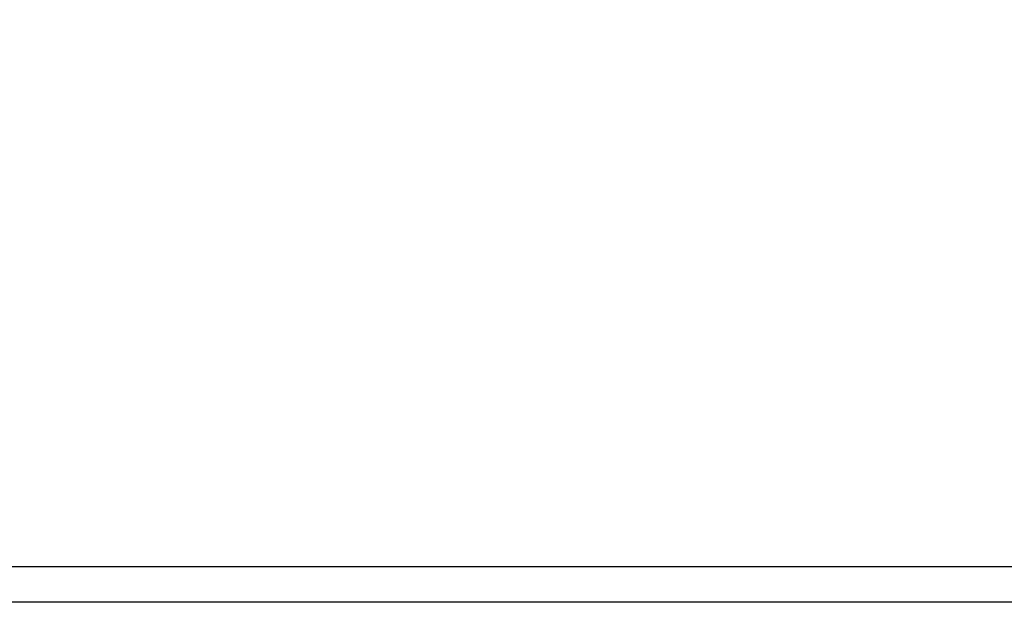
# Model space of a CAD drawing. Units: millimetres. Extents: x 997 to 5197, y 773 to 3743.
# Drawn here: x 2459 to 2709, y 2946 to 3093 of the extents above; entities that cross this region are included whole.
import ezdxf

# ---------------------------------------------------------------- set-up
doc = ezdxf.new("R2010")
doc.units = ezdxf.units.MM
doc.layers.add('1', color=7, linetype='Continuous')
doc.styles.add('CONVERTER_11', font='txt.shx', dxfattribs={"width": 0.9})
doc.dimstyles.new('ME10_DIM_14', dxfattribs={"dimtxt": 35, "dimasz": 35, "dimexe": 20, "dimexo": 0, "dimgap": 20, "dimtad": 1, "dimdec": 0, "dimdsep": 46, "dimtxsty": 'CONVERTER_11', "dimsah": 1, "dimcen": 0.09, "dimclrd": 2, "dimclre": 2, "dimclrt": 3, "dimadec": 0, "dimazin": 0, "dimtfac": 1, "dimtdec": 4, "dimtix": 1, "dimtmove": 0, "dimatfit": 3, "dimfxl": 1, "dimtolj": 1, "dimtzin": 0, "dimarcsym": 0})

# ---------------------------------------------------------------- blocks, each defined once
blk = doc.blocks.new('*D5')
at = {"layer": '1', "color": 2, "linetype": 'Continuous'}
for p, q in [((2507.08, 3461.12), (3268.64, 3461.12)), ((3248.64, 3461.12), (3248.64, 2945.72)), ((2966.99, 2945.72), (3268.64, 2945.72))]:
    blk.add_line(p, q, dxfattribs=at)
at = {"layer": '1', "color": 2}
for points in [[(3253.25, 3426.12), (3244.03, 3426.12), (3248.64, 3461.12)], [(3244.03, 2980.72), (3253.25, 2980.72), (3248.64, 2945.72)]]:
    blk.add_solid(points, dxfattribs=at)
at = {"layer": '1', "color": 3, "insert": (3228.64, 3183.65), "char_height": 35, "attachment_point": 7, "rotation": 90, "line_spacing_factor": 0.60024, "style": 'CONVERTER_11'}
blk.add_mtext('515', dxfattribs=at)

msp = doc.modelspace()

# ---------------------------------------------------------------- linework, layer by layer
at = {"color": 1, "linetype": 'Continuous'}
for p, q in [((2473.218, 2954.716), (1667.718, 2954.716)), ((2969.718, 2954.716), (2473.218, 2954.716)), ((2966.988, 2945.716), (2421.871, 2945.716))]:
    msp.add_line(p, q, dxfattribs=at)

# ---------------------------------------------------------------- dimensions: what is measured, and where the dimension line sits
at = {"layer": '1'}
dim = msp.add_linear_dim(base=(3248.639, 3461.116), p1=(2966.988, 2945.716), p2=(2507.078, 3461.116), angle=90, dimstyle='ME10_DIM_14', dxfattribs=at)
dim.commit()
dim.dimension.update_dxf_attribs({"geometry": '*D5', "text_midpoint": (3211.139, 3220.401), "text_rotation": 90})

doc.saveas('drawing.dxf')
